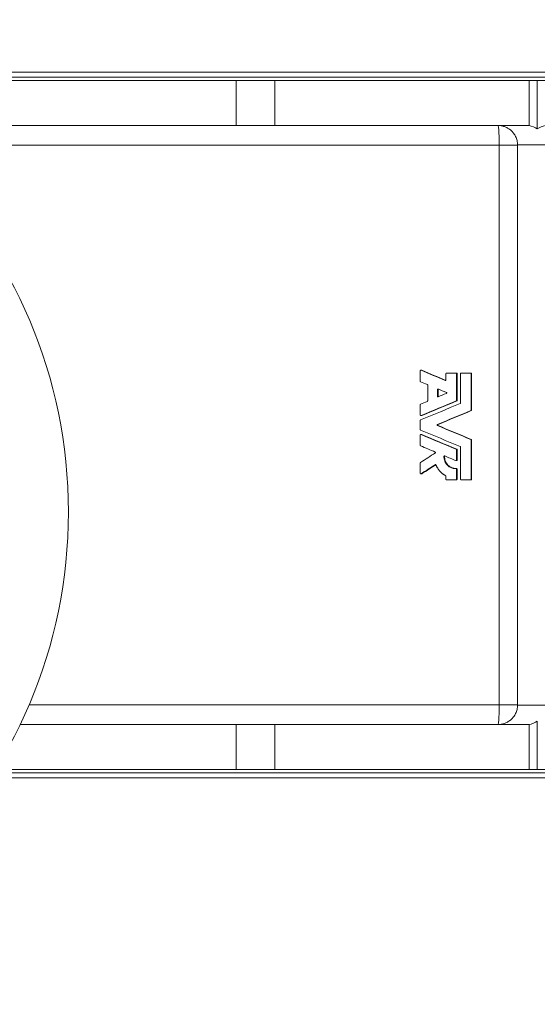
# Model space of a CAD drawing. Units: millimetres. Extents: x -1015 to 1135, y -398 to 1232.
# Drawn here: x -445 to -129, y -398 to 202 of the extents above; entities that cross this region are included whole.
import ezdxf

# ---------------------------------------------------------------- set-up
doc = ezdxf.new("R2010")
doc.units = ezdxf.units.MM

msp = doc.modelspace()

# ---------------------------------------------------------------- linework, layer by layer
at = {"color": 7, "linetype": 'Continuous', "lineweight": 15}
for p, q in [((-526.45, 170.37), (267.55, 170.37)), ((-571.12, 165.37), (-313.04, 165.37)), ((-313.04, 165.37), (-289.45, 165.37)), ((-289.45, 165.37), (-289.45, 137.87)), ((-134.45, 165.37), (-289.45, 165.37)), ((-134.45, 165.37), (-134.45, 137.87)), ((-134.45, 165.37), (-129.45, 165.37)), ((-129.45, 165.37), (-124.45, 165.37)), ((-129.45, 165.37), (-129.45, 135.79)), ((-529.6, 137.87), (-313.04, 137.87)), ((-289.45, 137.87), (-313.04, 137.87)), ((-289.45, 137.87), (-153.45, 137.87)), ((-153.45, 137.87), (-134.45, 137.87)), ((-141.45, -215.13), (-141.45, 125.87)), ((-200.83, -11.58), (-200.83, -17.91)), ((-200.04, -11.25), (-200.52, -11.25)), ((-199.91, -11.28), (-200.38, -11.28)), ((-185.35, -17.45), (-185.6, -17.45)), ((-185.15, -13.33), (-185.15, -17.15)), ((-184.83, -13.01), (-179, -13.01)), ((-178.66, -13.01), (-179, -13.01)), ((-178.34, -13.33), (-178.67, -13.33)), ((-178.67, -29.59), (-178.67, -13.33)), ((-178.34, -29.59), (-178.34, -13.33)), ((-176.28, -13.33), (-176.28, -31.2)), ((-175.95, -13.01), (-170.1, -13.01)), ((-169.83, -13.01), (-170.1, -13.01)), ((-169.51, -13.33), (-169.78, -13.33)), ((-169.78, -35.54), (-169.78, -13.33)), ((-169.51, -35.54), (-169.51, -13.33)), ((-196.32, -20.23), (-196.32, -29.91)), ((-190.36, -22.99), (-190.36, -27.15)), ((-189.95, -22.99), (-190.36, -22.99)), ((-189.95, -22.99), (-189.95, -27.15)), ((-189.95, -27.15), (-190.36, -27.15)), ((-178.54, -29.89), (-178.87, -29.89)), ((-178.34, -29.59), (-178.67, -29.59)), ((-200.83, -32.23), (-200.83, -38.56)), ((-169.71, -35.84), (-169.98, -35.84)), ((-169.51, -35.54), (-169.78, -35.54)), ((-200.83, -41.86), (-200.83, -47.4)), ((-200.52, -38.89), (-200.04, -38.89)), ((-199.91, -38.86), (-200.38, -38.86)), ((-190.01, -44.33), (-190.42, -44.33)), ((-190.01, -44.93), (-190.42, -44.93)), ((-200.83, -50.7), (-200.83, -57.03)), ((-200.04, -50.37), (-200.52, -50.37)), ((-199.91, -50.4), (-200.38, -50.4)), ((-169.71, -53.42), (-169.98, -53.42)), ((-169.78, -77.68), (-169.78, -53.72)), ((-169.51, -53.72), (-169.78, -53.72)), ((-169.51, -77.68), (-169.51, -53.72)), ((-178.54, -59.36), (-178.87, -59.36)), ((-178.67, -66), (-178.67, -59.66)), ((-178.34, -59.66), (-178.67, -59.66)), ((-178.34, -66), (-178.34, -59.66)), ((-176.28, -58.06), (-176.28, -77.68)), ((-186.01, -63.75), (-186.39, -63.75)), ((-178.34, -66), (-178.67, -66)), ((-200.83, -67.73), (-200.83, -74.07)), ((-191.31, -68.8), (-191.72, -68.8)), ((-178.68, -71.18), (-179.01, -71.18)), ((-179, -66.32), (-178.66, -66.32)), ((-178.67, -77.68), (-178.67, -71.5)), ((-178.34, -71.5), (-178.67, -71.5)), ((-178.34, -77.68), (-178.34, -71.5)), ((-200.5, -74.39), (-200.03, -74.39)), ((-199.86, -74.34), (-200.33, -74.34)), ((-185.15, -75.82), (-185.15, -77.68)), ((-178.34, -77.68), (-178.67, -77.68)), ((-169.51, -77.68), (-169.78, -77.68)), ((-184.83, -78.01), (-179, -78.01)), ((-178.66, -78.01), (-179, -78.01)), ((-175.95, -78.01), (-170.1, -78.01)), ((-169.83, -78.01), (-170.1, -78.01)), ((-444.84, -227.13), (-313.04, -227.13)), ((-313.04, -227.13), (-289.45, -227.13)), ((-289.45, -227.13), (-289.45, -254.63)), ((-153.45, -227.13), (-289.45, -227.13)), ((-134.45, -227.13), (-153.45, -227.13)), ((-134.45, -227.13), (-134.45, -254.63)), ((-129.45, -225.04), (-129.45, -254.63)), ((-459.81, -254.63), (-313.04, -254.63)), ((-289.45, -254.63), (-313.04, -254.63)), ((-289.45, -254.63), (-134.45, -254.63)), ((-129.45, -254.63), (-134.45, -254.63)), ((-124.45, -254.63), (-129.45, -254.63)), ((-462.95, -259.63), (267.55, -259.63))]:
    msp.add_line(p, q, dxfattribs=at)
at = {"color": 8, "linetype": 'Continuous', "lineweight": 0}
for p, q in [((-526.45, 167.37), (267.55, 167.37)), ((-313.04, 137.87), (-313.04, 165.37)), ((-117.45, 126.04), (-141.45, 126.04)), ((-141.45, 126.04), (-141.45, 126.04)), ((-500.28, 125.87), (-152.69, 125.87)), ((-152.69, 125.87), (-141.45, 125.87)), ((-152.69, -215.13), (-152.69, 125.87)), ((-439.41, -215.13), (-152.69, -215.13)), ((-152.69, -215.13), (-141.45, -215.13)), ((-141.45, -215.3), (-141.45, -215.3)), ((-141.45, -215.3), (-117.45, -215.3)), ((-313.04, -254.63), (-313.04, -227.13)), ((-461.05, -256.63), (267.55, -256.63))]:
    msp.add_line(p, q, dxfattribs=at)
at = {"color": 8, "linetype": 'Continuous', "lineweight": 0, "flags": 128}
for points in [[(-152.69, 125.87), (-152.7, 126.92), (-152.71, 127.95), (-152.72, 128.98), (-152.74, 129.98), (-152.76, 130.94), (-152.8, 131.87), (-152.83, 132.75), (-152.87, 133.58), (-152.91, 134.36), (-152.96, 135.06), (-153.01, 135.7), (-153.07, 136.26), (-153.13, 136.75), (-153.19, 137.15), (-153.25, 137.46), (-153.32, 137.69), (-153.38, 137.83), (-153.45, 137.87)], [(-153.45, -227.13), (-153.38, -227.08), (-153.32, -226.95), (-153.25, -226.72), (-153.19, -226.41), (-153.13, -226), (-153.07, -225.52), (-153.01, -224.96), (-152.96, -224.32), (-152.91, -223.61), (-152.87, -222.84), (-152.83, -222.01), (-152.8, -221.13), (-152.76, -220.2), (-152.74, -219.23), (-152.72, -218.23), (-152.71, -217.21), (-152.7, -216.17), (-152.69, -215.13)]]:
    msp.add_lwpolyline(points, dxfattribs=at)
at = {"color": 7, "linetype": 'Continuous', "lineweight": 15}
msp.add_circle((-715.45, -97.63), 300, dxfattribs=at)
for centre, start, end in [((-136.45, 126.04), 54.31467, 80.40593), ((-122.45, 126.04), 99.59407, 125.68533), ((-153.45, 125.87), 0, 0.80141), ((-153.45, -215.13), 359.19859, 0), ((-136.45, -215.3), 279.59407, 305.68533)]:
    msp.add_arc(centre, 12, start, end, dxfattribs=at)
for points, knots in [([(-153.45, 137.87), (-153.22, 137.87), (-152.99, 137.86), (-152.56, 137.84), (-152.35, 137.82), (-151.76, 137.76), (-151.39, 137.7), (-150.68, 137.55), (-150.34, 137.47), (-149.67, 137.27), (-149.35, 137.15), (-148.39, 136.78), (-147.78, 136.47), (-146.88, 135.92), (-146.59, 135.73), (-146.01, 135.3), (-145.73, 135.07), (-144.91, 134.34), (-144.4, 133.79), (-143.69, 132.87), (-143.46, 132.54), (-143.04, 131.85), (-142.84, 131.5), (-142.48, 130.75), (-142.31, 130.37), (-142.02, 129.55), (-141.89, 129.13), (-141.68, 128.28), (-141.6, 127.84), (-141.49, 126.95), (-141.45, 126.5), (-141.45, 126.04)], [0, 0, 0, 0, 0.03125, 0.03125, 0.0625, 0.0625, 0.125, 0.125, 0.1875, 0.1875, 0.25, 0.25, 0.375, 0.375, 0.4375, 0.4375, 0.5, 0.5, 0.625, 0.625, 0.6875, 0.6875, 0.75, 0.75, 0.8125, 0.8125, 0.875, 0.875, 0.9375, 0.9375, 1, 1, 1, 1]), ([(-200.38, -11.28), (-200.4, -11.27), (-200.43, -11.26), (-200.48, -11.25), (-200.55, -11.25), (-200.61, -11.27), (-200.68, -11.3), (-200.74, -11.35), (-200.79, -11.42), (-200.82, -11.5), (-200.82, -11.55), (-200.83, -11.58)], [0, 0, 0, 0, 0.084931, 0.167819, 0.250839, 0.375954, 0.501271, 0.625389, 0.750956, 0.873423, 1, 1, 1, 1]), ([(-199.91, -11.28), (-199.93, -11.27), (-199.98, -11.25), (-200.02, -11.25), (-200.04, -11.25)], [0, 0, 0, 0, 0.572313, 1, 1, 1, 1]), ([(-200.83, -17.91), (-200.83, -17.92), (-200.82, -17.96), (-200.81, -18), (-200.8, -18.05), (-200.76, -18.1), (-200.71, -18.16), (-200.66, -18.19), (-200.63, -18.21)], [0, 0, 0, 0, 0.127249, 0.251163, 0.374417, 0.499727, 0.747636, 1, 1, 1, 1]), ([(-185.15, -17.15), (-185.15, -17.17), (-185.15, -17.2), (-185.17, -17.25), (-185.19, -17.31), (-185.23, -17.37), (-185.29, -17.42), (-185.36, -17.46), (-185.44, -17.47), (-185.52, -17.47), (-185.57, -17.46), (-185.6, -17.45)], [0, 0, 0, 0, 0.0841056, 0.1664831, 0.2492778, 0.3732442, 0.4990421, 0.624026, 0.7494746, 0.8737129, 1, 1, 1, 1]), ([(-184.83, -13.01), (-184.84, -13.01), (-184.87, -13.01), (-184.91, -13.02), (-184.98, -13.04), (-185.06, -13.1), (-185.12, -13.19), (-185.15, -13.27), (-185.15, -13.31), (-185.15, -13.33)], [0, 0, 0, 0, 0.084975, 0.168352, 0.251461, 0.501139, 0.750176, 0.873693, 1, 1, 1, 1]), ([(-178.67, -13.33), (-178.67, -13.32), (-178.67, -13.29), (-178.68, -13.25), (-178.7, -13.18), (-178.76, -13.1), (-178.85, -13.04), (-178.93, -13.01), (-178.97, -13.01), (-179, -13.01)], [0, 0, 0, 0, 0.084414, 0.167277, 0.249946, 0.49899, 0.748674, 0.87211, 1, 1, 1, 1]), ([(-178.34, -13.33), (-178.34, -13.29), (-178.35, -13.25), (-178.38, -13.17), (-178.41, -13.13), (-178.5, -13.04), (-178.58, -13.01), (-178.66, -13.01)], [0, 0, 0, 0, 0.25, 0.25, 0.5, 0.5, 1, 1, 1, 1]), ([(-175.95, -13.01), (-175.97, -13.01), (-176, -13.01), (-176.04, -13.02), (-176.1, -13.04), (-176.19, -13.1), (-176.25, -13.19), (-176.27, -13.27), (-176.28, -13.31), (-176.28, -13.33)], [0, 0, 0, 0, 0.084975, 0.168352, 0.251461, 0.501139, 0.750176, 0.873693, 1, 1, 1, 1]), ([(-169.78, -13.33), (-169.78, -13.32), (-169.78, -13.29), (-169.79, -13.25), (-169.81, -13.18), (-169.87, -13.1), (-169.96, -13.04), (-170.04, -13.01), (-170.08, -13.01), (-170.1, -13.01)], [0, 0, 0, 0, 0.084414, 0.167277, 0.249946, 0.49899, 0.748674, 0.87211, 1, 1, 1, 1]), ([(-169.51, -13.33), (-169.51, -13.29), (-169.52, -13.25), (-169.55, -13.17), (-169.57, -13.13), (-169.66, -13.04), (-169.75, -13.01), (-169.83, -13.01)], [0, 0, 0, 0, 0.25, 0.25, 0.5, 0.5, 1, 1, 1, 1]), ([(-196.52, -19.93), (-196.51, -19.93), (-196.48, -19.95), (-196.44, -19.97), (-196.41, -20.01), (-196.37, -20.06), (-196.33, -20.13), (-196.33, -20.19), (-196.32, -20.23)], [0, 0, 0, 0, 0.127926, 0.25236, 0.375943, 0.50137, 0.748845, 1, 1, 1, 1]), ([(-190.36, -22.99), (-190.36, -22.88), (-190.31, -22.78), (-190.13, -22.66), (-190.01, -22.65), (-189.91, -22.69)], [0, 0, 0, 0, 0.5, 0.5, 1, 1, 1, 1]), ([(-189.82, -22.72), (-189.84, -22.74), (-189.88, -22.77), (-189.92, -22.83), (-189.95, -22.91), (-189.95, -22.96), (-189.95, -22.99)], [0, 0, 0, 0, 0.215491, 0.474523, 0.736682, 1, 1, 1, 1]), ([(-196.32, -29.91), (-196.33, -29.93), (-196.33, -29.96), (-196.34, -30.01), (-196.35, -30.05), (-196.39, -30.11), (-196.44, -30.17), (-196.49, -30.2), (-196.52, -30.21)], [0, 0, 0, 0, 0.1272486, 0.2511627, 0.3744168, 0.4997275, 0.7476355, 1, 1, 1, 1]), ([(-189.91, -27.45), (-190.01, -27.49), (-190.13, -27.48), (-190.31, -27.36), (-190.36, -27.26), (-190.36, -27.15)], [0, 0, 0, 0, 0.5, 0.5, 1, 1, 1, 1]), ([(-189.95, -27.15), (-189.95, -27.18), (-189.95, -27.23), (-189.92, -27.31), (-189.88, -27.37), (-189.84, -27.4), (-189.82, -27.41)], [0, 0, 0, 0, 0.2653132, 0.5232557, 0.7865172, 1, 1, 1, 1]), ([(-184.91, -24.77), (-184.85, -24.79), (-184.8, -24.83), (-184.73, -24.94), (-184.71, -25), (-184.71, -25.1), (-184.72, -25.13), (-184.74, -25.19), (-184.75, -25.22), (-184.8, -25.3), (-184.85, -25.34), (-184.91, -25.37)], [0, 0, 0, 0, 0.25, 0.25, 0.5, 0.5, 0.625, 0.625, 0.75, 0.75, 1, 1, 1, 1]), ([(-178.87, -29.89), (-178.86, -29.89), (-178.83, -29.87), (-178.79, -29.85), (-178.76, -29.81), (-178.72, -29.76), (-178.68, -29.69), (-178.67, -29.63), (-178.67, -29.59)], [0, 0, 0, 0, 0.127926, 0.25236, 0.375943, 0.50137, 0.748845, 1, 1, 1, 1]), ([(-200.63, -31.93), (-200.64, -31.94), (-200.67, -31.95), (-200.71, -31.98), (-200.74, -32.01), (-200.78, -32.06), (-200.82, -32.13), (-200.82, -32.2), (-200.83, -32.23)], [0, 0, 0, 0, 0.127926, 0.25236, 0.375943, 0.50137, 0.748845, 1, 1, 1, 1]), ([(-176.28, -31.2), (-176.28, -31.21), (-176.28, -31.24), (-176.29, -31.29), (-176.31, -31.34), (-176.34, -31.39), (-176.39, -31.45), (-176.45, -31.48), (-176.48, -31.5)], [0, 0, 0, 0, 0.127249, 0.251163, 0.374417, 0.499727, 0.747636, 1, 1, 1, 1]), ([(-169.98, -35.84), (-169.96, -35.83), (-169.94, -35.82), (-169.9, -35.79), (-169.86, -35.76), (-169.82, -35.71), (-169.79, -35.64), (-169.78, -35.57), (-169.78, -35.54)], [0, 0, 0, 0, 0.127926, 0.25236, 0.375943, 0.50137, 0.748845, 1, 1, 1, 1]), ([(-200.83, -38.56), (-200.82, -38.58), (-200.82, -38.62), (-200.81, -38.67), (-200.79, -38.72), (-200.75, -38.78), (-200.68, -38.83), (-200.61, -38.87), (-200.54, -38.89), (-200.46, -38.89), (-200.41, -38.87), (-200.38, -38.86)], [0, 0, 0, 0, 0.084106, 0.166483, 0.249278, 0.373244, 0.499042, 0.624026, 0.749475, 0.873713, 1, 1, 1, 1]), ([(-200.63, -41.56), (-200.64, -41.57), (-200.67, -41.58), (-200.71, -41.61), (-200.74, -41.64), (-200.78, -41.69), (-200.82, -41.77), (-200.82, -41.83), (-200.83, -41.86)], [0, 0, 0, 0, 0.127926, 0.25236, 0.375943, 0.50137, 0.748845, 1, 1, 1, 1]), ([(-200.04, -38.88), (-200.02, -38.89), (-199.98, -38.89), (-199.93, -38.87), (-199.91, -38.86)], [0, 0, 0, 0, 0.427377, 1, 1, 1, 1]), ([(-200.83, -47.4), (-200.83, -47.41), (-200.82, -47.44), (-200.81, -47.49), (-200.8, -47.54), (-200.76, -47.59), (-200.71, -47.65), (-200.66, -47.68), (-200.63, -47.7)], [0, 0, 0, 0, 0.127249, 0.251163, 0.374417, 0.499727, 0.747636, 1, 1, 1, 1]), ([(-190.42, -44.93), (-190.43, -44.92), (-190.46, -44.91), (-190.5, -44.88), (-190.53, -44.85), (-190.57, -44.8), (-190.61, -44.73), (-190.62, -44.63), (-190.61, -44.53), (-190.57, -44.45), (-190.5, -44.37), (-190.45, -44.34), (-190.42, -44.33)], [0, 0, 0, 0, 0.063629, 0.125755, 0.187696, 0.25078, 0.374106, 0.500241, 0.623428, 0.749701, 0.873401, 1, 1, 1, 1]), ([(-190.01, -44.93), (-190.07, -44.9), (-190.12, -44.86), (-190.17, -44.78), (-190.18, -44.75), (-190.2, -44.69), (-190.21, -44.66), (-190.21, -44.56), (-190.19, -44.5), (-190.12, -44.39), (-190.07, -44.35), (-190.01, -44.33)], [0, 0, 0, 0, 0.25, 0.25, 0.375, 0.375, 0.5, 0.5, 0.75, 0.75, 1, 1, 1, 1]), ([(-200.38, -50.4), (-200.4, -50.39), (-200.43, -50.38), (-200.48, -50.37), (-200.55, -50.37), (-200.61, -50.39), (-200.68, -50.42), (-200.74, -50.48), (-200.79, -50.54), (-200.82, -50.62), (-200.82, -50.67), (-200.83, -50.7)], [0, 0, 0, 0, 0.084931, 0.167819, 0.250839, 0.375954, 0.501271, 0.625389, 0.750956, 0.873423, 1, 1, 1, 1]), ([(-199.91, -50.4), (-199.93, -50.39), (-199.98, -50.37), (-200.02, -50.37), (-200.04, -50.37)], [0, 0, 0, 0, 0.572314, 1, 1, 1, 1]), ([(-169.78, -53.72), (-169.78, -53.7), (-169.78, -53.67), (-169.79, -53.62), (-169.81, -53.58), (-169.84, -53.52), (-169.89, -53.46), (-169.95, -53.43), (-169.98, -53.42)], [0, 0, 0, 0, 0.127249, 0.251163, 0.374417, 0.499727, 0.747636, 1, 1, 1, 1]), ([(-200.83, -57.03), (-200.83, -57.04), (-200.82, -57.08), (-200.81, -57.12), (-200.8, -57.17), (-200.76, -57.22), (-200.71, -57.28), (-200.66, -57.31), (-200.63, -57.33)], [0, 0, 0, 0, 0.127249, 0.251163, 0.374417, 0.499727, 0.747636, 1, 1, 1, 1]), ([(-178.67, -59.66), (-178.67, -59.65), (-178.67, -59.62), (-178.69, -59.57), (-178.7, -59.52), (-178.73, -59.47), (-178.79, -59.41), (-178.84, -59.38), (-178.87, -59.36)], [0, 0, 0, 0, 0.127249, 0.251163, 0.374417, 0.499727, 0.747636, 1, 1, 1, 1]), ([(-176.48, -57.76), (-176.46, -57.77), (-176.43, -57.78), (-176.4, -57.81), (-176.36, -57.84), (-176.32, -57.89), (-176.29, -57.97), (-176.28, -58.03), (-176.28, -58.06)], [0, 0, 0, 0, 0.127926, 0.25236, 0.375943, 0.50137, 0.748845, 1, 1, 1, 1]), ([(-191.68, -61.07), (-191.66, -61.08), (-191.63, -61.09), (-191.58, -61.13), (-191.54, -61.18), (-191.5, -61.25), (-191.48, -61.34), (-191.48, -61.43), (-191.51, -61.51), (-191.56, -61.59), (-191.61, -61.63), (-191.63, -61.64)], [0, 0, 0, 0, 0.084405, 0.167084, 0.250718, 0.374148, 0.50036, 0.6236, 0.749856, 0.873113, 1, 1, 1, 1]), ([(-179.01, -71.18), (-179.13, -71.18), (-179.38, -71.18), (-179.87, -71.16), (-180.48, -71.1), (-181.19, -70.93), (-182.12, -70.62), (-183.21, -70.05), (-184.36, -69.12), (-185.28, -67.97), (-185.96, -66.65), (-186.29, -65.46), (-186.39, -64.61), (-186.4, -64.11), (-186.39, -63.87), (-186.39, -63.75)], [0, 0, 0, 0, 0.031413, 0.062784, 0.125473, 0.188263, 0.250974, 0.376157, 0.50118, 0.626033, 0.750735, 0.87534, 0.937669, 0.96882, 1, 1, 1, 1]), ([(-186.39, -63.75), (-186.39, -63.73), (-186.39, -63.69), (-186.37, -63.64), (-186.34, -63.57), (-186.27, -63.49), (-186.18, -63.45), (-186.1, -63.43), (-186.02, -63.43), (-185.97, -63.45), (-185.95, -63.46)], [0, 0, 0, 0, 0.08426, 0.166822, 0.249747, 0.498102, 0.623323, 0.749003, 0.873798, 1, 1, 1, 1]), ([(-186.01, -63.75), (-186.01, -63.72), (-186, -63.67), (-185.97, -63.6), (-185.94, -63.54), (-185.91, -63.52), (-185.9, -63.52)], [0, 0, 0, 0, 0.30082, 0.593254, 0.891731, 1, 1, 1, 1]), ([(-178.68, -71.18), (-178.76, -71.18), (-178.83, -71.18), (-178.92, -71.18), (-178.95, -71.18), (-178.99, -71.17), (-179, -71.17), (-179.02, -71.17), (-179.02, -71.17), (-179.03, -71.17), (-179.03, -71.17), (-179.04, -71.17), (-179.04, -71.17), (-179.11, -71.17), (-179.17, -71.17), (-179.26, -71.17), (-179.29, -71.17), (-179.34, -71.17), (-179.35, -71.17), (-179.38, -71.16), (-179.39, -71.16), (-179.53, -71.16), (-179.65, -71.15), (-179.89, -71.12), (-180.01, -71.1), (-180.25, -71.06), (-180.36, -71.04), (-180.6, -70.98), (-180.72, -70.95), (-181.08, -70.85), (-181.31, -70.78), (-181.99, -70.51), (-182.42, -70.28), (-183.23, -69.74), (-183.61, -69.43), (-184.3, -68.73), (-184.6, -68.35), (-185, -67.73), (-185.13, -67.52), (-185.35, -67.08), (-185.45, -66.86), (-185.62, -66.4), (-185.7, -66.17), (-185.8, -65.82), (-185.82, -65.7), (-185.88, -65.46), (-185.9, -65.34), (-185.94, -65.09), (-185.96, -64.97), (-185.98, -64.78), (-185.99, -64.72), (-185.99, -64.63), (-186, -64.6), (-186, -64.54), (-186, -64.51), (-186.01, -64.43), (-186.01, -64.37), (-186.01, -64.28), (-186.01, -64.25), (-186.01, -64.2), (-186.01, -64.18), (-186.01, -64.16), (-186.01, -64.15), (-186.01, -64.14), (-186.01, -64.13), (-186.01, -64.12), (-186.01, -64.12), (-186.01, -64.03), (-186.01, -63.91), (-186.01, -63.75)], [0, 0, 0, 0, 0.015625, 0.015625, 0.023438, 0.023438, 0.027344, 0.027344, 0.029297, 0.029297, 0.030273, 0.030273, 0.03125, 0.03125, 0.046875, 0.046875, 0.054688, 0.054688, 0.058594, 0.058594, 0.0625, 0.0625, 0.09375, 0.09375, 0.125, 0.125, 0.15625, 0.15625, 0.1875, 0.1875, 0.25, 0.25, 0.375, 0.375, 0.5, 0.5, 0.625, 0.625, 0.6875, 0.6875, 0.75, 0.75, 0.8125, 0.8125, 0.84375, 0.84375, 0.875, 0.875, 0.90625, 0.90625, 0.921875, 0.921875, 0.929688, 0.929688, 0.9375, 0.9375, 0.953125, 0.953125, 0.960938, 0.960938, 0.964844, 0.964844, 0.966797, 0.966797, 0.967773, 0.967773, 0.96875, 0.96875, 1, 1, 1, 1]), ([(-179.12, -66.3), (-179.1, -66.3), (-179.07, -66.31), (-179.02, -66.32), (-178.96, -66.32), (-178.89, -66.31), (-178.81, -66.27), (-178.75, -66.22), (-178.71, -66.15), (-178.68, -66.08), (-178.67, -66.02), (-178.67, -66)], [0, 0, 0, 0, 0.084931, 0.167819, 0.250839, 0.375954, 0.501271, 0.625389, 0.750956, 0.873423, 1, 1, 1, 1]), ([(-178.66, -66.32), (-178.65, -66.32), (-178.62, -66.32), (-178.55, -66.3), (-178.48, -66.27), (-178.42, -66.22), (-178.38, -66.15), (-178.35, -66.08), (-178.34, -66.02), (-178.34, -66)], [0, 0, 0, 0, 0.063405, 0.220118, 0.37485, 0.530728, 0.685667, 0.842486, 1, 1, 1, 1]), ([(-200.68, -67.46), (-200.69, -67.47), (-200.72, -67.49), (-200.76, -67.53), (-200.79, -67.58), (-200.82, -67.65), (-200.82, -67.71), (-200.83, -67.73)], [0, 0, 0, 0, 0.169472, 0.334934, 0.500941, 0.748117, 1, 1, 1, 1]), ([(-191.72, -68.8), (-191.71, -68.8), (-191.68, -68.78), (-191.64, -68.76), (-191.58, -68.75), (-191.52, -68.75), (-191.45, -68.77), (-191.39, -68.79), (-191.33, -68.84), (-191.28, -68.89), (-191.26, -68.93), (-191.25, -68.96)], [0, 0, 0, 0, 0.085062, 0.167961, 0.250391, 0.375423, 0.50078, 0.625015, 0.750739, 0.873243, 1, 1, 1, 1]), ([(-191.25, -68.96), (-191.18, -69.13), (-191.03, -69.47), (-190.79, -69.98), (-190.52, -70.48), (-190.13, -71.13), (-189.6, -71.91), (-188.88, -72.78), (-188.08, -73.58), (-187.4, -74.17), (-186.86, -74.58), (-186.42, -74.88), (-185.92, -75.2), (-185.52, -75.42), (-185.32, -75.53)], [0, 0, 0, 0, 0.062394, 0.124764, 0.185589, 0.24962, 0.374678, 0.499438, 0.624445, 0.749553, 0.799576, 0.849703, 0.924339, 1, 1, 1, 1]), ([(-178.67, -71.5), (-178.67, -71.49), (-178.67, -71.46), (-178.68, -71.41), (-178.71, -71.35), (-178.77, -71.26), (-178.86, -71.2), (-178.94, -71.18), (-178.99, -71.18), (-179.01, -71.18)], [0, 0, 0, 0, 0.084406, 0.167252, 0.249964, 0.498977, 0.748645, 0.872238, 1, 1, 1, 1]), ([(-178.34, -71.5), (-178.34, -71.46), (-178.35, -71.41), (-178.38, -71.33), (-178.41, -71.3), (-178.5, -71.21), (-178.59, -71.17), (-178.68, -71.18)], [0, 0, 0, 0, 0.25, 0.25, 0.5, 0.5, 1, 1, 1, 1]), ([(-200.83, -74.07), (-200.82, -74.09), (-200.82, -74.12), (-200.81, -74.18), (-200.78, -74.24), (-200.73, -74.3), (-200.66, -74.35), (-200.58, -74.39), (-200.49, -74.39), (-200.41, -74.38), (-200.36, -74.35), (-200.33, -74.34)], [0, 0, 0, 0, 0.084115, 0.166361, 0.249295, 0.373296, 0.49913, 0.624165, 0.74961, 0.874231, 1, 1, 1, 1]), ([(-200.03, -74.39), (-200.02, -74.39), (-199.99, -74.39), (-199.93, -74.38), (-199.88, -74.35), (-199.86, -74.34)], [0, 0, 0, 0, 0.042664, 0.520631, 1, 1, 1, 1]), ([(-185.32, -75.53), (-185.31, -75.54), (-185.27, -75.56), (-185.23, -75.6), (-185.19, -75.65), (-185.16, -75.73), (-185.15, -75.79), (-185.15, -75.82)], [0, 0, 0, 0, 0.169519, 0.334751, 0.501054, 0.748678, 1, 1, 1, 1]), ([(-185.15, -77.68), (-185.15, -77.7), (-185.15, -77.72), (-185.14, -77.77), (-185.12, -77.83), (-185.06, -77.92), (-184.97, -77.98), (-184.89, -78), (-184.85, -78.01), (-184.83, -78.01)], [0, 0, 0, 0, 0.084414, 0.167277, 0.249946, 0.49899, 0.748674, 0.87211, 1, 1, 1, 1]), ([(-179, -78.01), (-178.98, -78.01), (-178.95, -78), (-178.91, -78), (-178.85, -77.97), (-178.76, -77.92), (-178.7, -77.83), (-178.68, -77.75), (-178.67, -77.7), (-178.67, -77.68)], [0, 0, 0, 0, 0.084975, 0.168352, 0.251461, 0.501139, 0.750176, 0.873693, 1, 1, 1, 1]), ([(-178.66, -78.01), (-178.62, -78.01), (-178.58, -78), (-178.5, -77.97), (-178.47, -77.94), (-178.38, -77.85), (-178.34, -77.77), (-178.34, -77.68)], [0, 0, 0, 0, 0.25, 0.25, 0.5, 0.5, 1, 1, 1, 1]), ([(-176.28, -77.68), (-176.28, -77.7), (-176.28, -77.72), (-176.27, -77.77), (-176.24, -77.83), (-176.19, -77.92), (-176.1, -77.98), (-176.02, -78), (-175.97, -78.01), (-175.95, -78.01)], [0, 0, 0, 0, 0.084414, 0.167277, 0.249946, 0.49899, 0.748674, 0.87211, 1, 1, 1, 1]), ([(-170.1, -78.01), (-170.09, -78.01), (-170.06, -78), (-170.02, -78), (-169.95, -77.97), (-169.87, -77.92), (-169.81, -77.83), (-169.78, -77.75), (-169.78, -77.7), (-169.78, -77.68)], [0, 0, 0, 0, 0.084975, 0.168352, 0.251461, 0.501139, 0.750176, 0.873693, 1, 1, 1, 1]), ([(-169.83, -78.01), (-169.79, -78.01), (-169.75, -78), (-169.67, -77.97), (-169.63, -77.94), (-169.54, -77.85), (-169.51, -77.77), (-169.51, -77.68)], [0, 0, 0, 0, 0.25, 0.25, 0.5, 0.5, 1, 1, 1, 1]), ([(-153.45, -227.13), (-153.22, -227.13), (-152.99, -227.12), (-152.56, -227.1), (-152.35, -227.08), (-151.76, -227.02), (-151.39, -226.96), (-150.68, -226.81), (-150.34, -226.73), (-149.67, -226.53), (-149.35, -226.41), (-148.39, -226.03), (-147.78, -225.73), (-146.88, -225.18), (-146.59, -224.98), (-146.01, -224.56), (-145.73, -224.33), (-144.91, -223.6), (-144.4, -223.05), (-143.69, -222.13), (-143.46, -221.8), (-143.04, -221.11), (-142.84, -220.76), (-142.48, -220.01), (-142.31, -219.62), (-142.02, -218.81), (-141.89, -218.39), (-141.68, -217.54), (-141.6, -217.1), (-141.49, -216.21), (-141.45, -215.75), (-141.45, -215.3)], [0, 0, 0, 0, 0.03125, 0.03125, 0.0625, 0.0625, 0.125, 0.125, 0.1875, 0.1875, 0.25, 0.25, 0.375, 0.375, 0.4375, 0.4375, 0.5, 0.5, 0.625, 0.625, 0.6875, 0.6875, 0.75, 0.75, 0.8125, 0.8125, 0.875, 0.875, 0.9375, 0.9375, 1, 1, 1, 1])]:
    msp.add_open_spline(points, degree=3, knots=knots, dxfattribs=at)
for points in [[(-185.6, -17.45), (-190.54, -15.39), (-195.47, -13.33), (-200.38, -11.28)], [(-185.22, -17.45), (-190.13, -15.39), (-195.03, -13.33), (-199.91, -11.28)], [(-200.63, -18.21), (-199.26, -18.78), (-197.89, -19.35), (-196.52, -19.93)], [(-189.91, -22.69), (-188.25, -23.38), (-186.58, -24.07), (-184.91, -24.77)], [(-200.38, -38.86), (-193.25, -35.87), (-186.07, -32.88), (-178.87, -29.89)], [(-199.91, -38.86), (-192.82, -35.87), (-185.7, -32.88), (-178.54, -29.89)], [(-184.91, -25.37), (-186.58, -26.06), (-188.25, -26.76), (-189.91, -27.45)], [(-178.54, -29.89), (-178.42, -29.84), (-178.34, -29.73), (-178.34, -29.59)], [(-196.52, -30.21), (-197.89, -30.78), (-199.26, -31.36), (-200.63, -31.93)], [(-176.48, -31.5), (-184.57, -34.85), (-192.62, -38.21), (-200.63, -41.56)], [(-190.42, -44.33), (-183.63, -41.5), (-176.82, -38.67), (-169.98, -35.84)], [(-190.01, -44.33), (-183.27, -41.5), (-176.5, -38.67), (-169.71, -35.84)], [(-169.71, -35.84), (-169.59, -35.79), (-169.51, -35.67), (-169.51, -35.54)], [(-200.63, -47.7), (-192.62, -51.05), (-184.57, -54.41), (-176.48, -57.76)], [(-169.98, -53.42), (-176.82, -50.59), (-183.63, -47.76), (-190.42, -44.93)], [(-169.71, -53.42), (-176.5, -50.59), (-183.27, -47.76), (-190.01, -44.93)], [(-178.87, -59.36), (-186.07, -56.37), (-193.25, -53.39), (-200.38, -50.4)], [(-178.54, -59.36), (-185.7, -56.37), (-192.82, -53.39), (-199.91, -50.4)], [(-169.51, -53.72), (-169.51, -53.59), (-169.59, -53.47), (-169.71, -53.42)], [(-200.63, -57.33), (-197.65, -58.58), (-194.67, -59.82), (-191.68, -61.07)], [(-178.34, -59.66), (-178.34, -59.53), (-178.42, -59.42), (-178.54, -59.36)], [(-191.63, -61.64), (-194.65, -63.58), (-197.67, -65.52), (-200.68, -67.46)], [(-185.95, -63.46), (-183.67, -64.41), (-181.4, -65.35), (-179.12, -66.3)], [(-200.33, -74.34), (-197.47, -72.5), (-194.6, -70.65), (-191.72, -68.8)], [(-199.86, -74.34), (-197.01, -72.5), (-194.16, -70.65), (-191.31, -68.8)]]:
    msp.add_open_spline(points, degree=3, dxfattribs=at)

doc.saveas('drawing.dxf')
